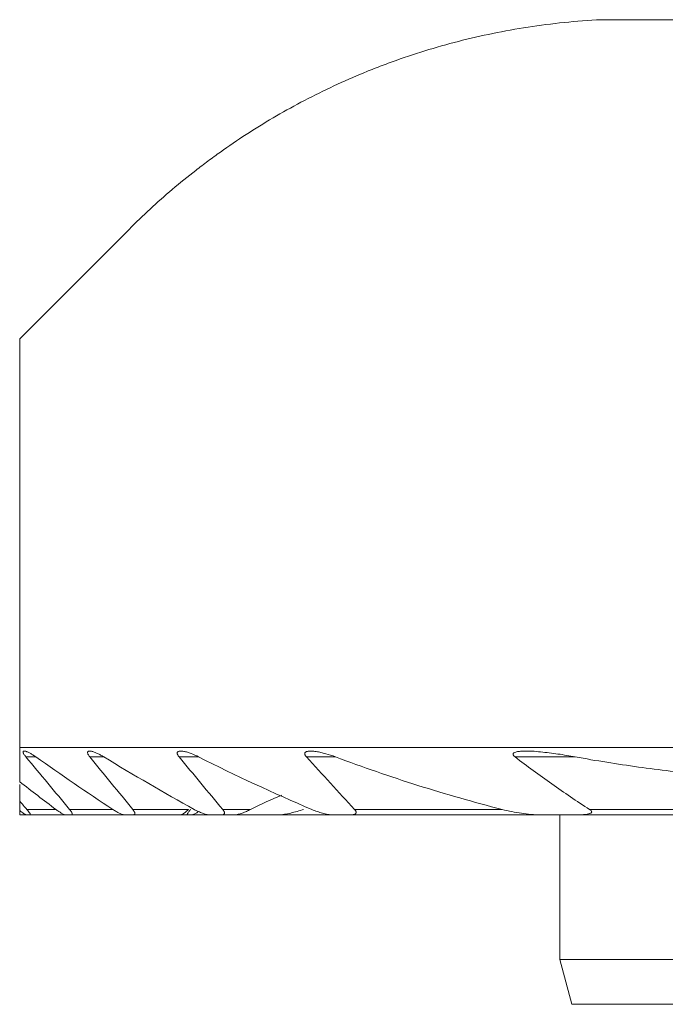
# Model space of a CAD drawing. Units: millimetres. Extents: x -28.1 to 43.8, y -53.1 to 22.9.
# Drawn here: x -9 to -1.8, y -2.4 to 8.6 of the extents above; entities that cross this region are included whole.
import ezdxf

# ---------------------------------------------------------------- set-up
doc = ezdxf.new("R2010")
doc.units = ezdxf.units.MM
doc.layers.add('1', color=4, linetype='Continuous')

msp = doc.modelspace()

# ---------------------------------------------------------------- linework, layer by layer
at = {"layer": '1', "lineweight": 18}
for p, q in [((-1.713, 8.55), (-2.526, 8.55)), ((-9, 5), (-7.783, 6.217)), ((-9, 0.45), (-9, 5)), ((-9, 0.45), (4.458, 0.45)), ((-9, 0.039), (-9, -0.145)), ((-9, -0.254), (-9, -0.299)), ((-9, -0.299), (-8.927, -0.299)), ((-8.887, -0.299), (-8.927, -0.299)), ((-8.887, -0.299), (-8.488, -0.299)), ((-8.425, -0.299), (-8.488, -0.299)), ((-8.425, -0.299), (-7.829, -0.299)), ((-7.738, -0.299), (-7.829, -0.299)), ((-7.738, -0.299), (-7.202, -0.299)), ((-7.202, -0.299), (-7.129, -0.299)), ((-7.081, -0.299), (-7.129, -0.299)), ((-7.081, -0.299), (-6.885, -0.299)), ((-6.755, -0.299), (-6.885, -0.299)), ((-6.755, -0.299), (-6.607, -0.299)), ((-6.607, -0.299), (-6.303, -0.299)), ((-6.119, -0.299), (-6.303, -0.299)), ((-6.119, -0.299), (-5.513, -0.299)), ((-5.317, -0.299), (-5.513, -0.299)), ((-5.317, -0.299), (-3.203, -0.299)), ((-2.789, -0.299), (-3.203, -0.299)), ((-2.987, -0.299), (-2.987, -1.907)), ((-2.789, -0.299), (2.789, -0.299)), ((-2.987, -1.907), (-2.854, -2.407)), ((-2.987, -1.907), (2.86, -1.907)), ((-2.854, -2.407), (2.728, -2.407))]:
    msp.add_line(p, q, dxfattribs=at)
at = {"layer": '1', "lineweight": 13}
for p, q in [((-8.931, 0.346), (-8.82, 0.346)), ((-8.219, 0.346), (-8.063, 0.346)), ((-7.225, 0.346), (-7.008, 0.346)), ((-5.808, 0.346), (-5.484, 0.346)), ((-3.485, 0.346), (-2.815, 0.346)), ((-8.919, -0.239), (-8.597, -0.239)), ((-8.444, -0.239), (-7.963, -0.239)), ((-7.741, -0.239), (-7.119, -0.239)), ((-6.74, -0.239), (-6.429, -0.239)), ((-5.272, -0.239), (-3.628, -0.239)), ((-2.655, -0.239), (2.655, -0.239))]:
    msp.add_line(p, q, dxfattribs=at)
at = {"layer": '1', "lineweight": 18}
for points, knots in [([(-7.783, 6.217), (-7.63, 6.37), (-7.47, 6.518), (-7.216, 6.733), (-7.085, 6.839), (-6.95, 6.942), (-6.859, 7.01), (-6.812, 7.044), (-6.578, 7.211), (-6.383, 7.337), (-5.976, 7.577), (-5.765, 7.689), (-5.434, 7.845), (-5.265, 7.921), (-5.061, 8.003), (-4.973, 8.037), (-4.913, 8.059), (-4.883, 8.07), (-4.614, 8.168), (-4.368, 8.244), (-3.864, 8.373), (-3.606, 8.427), (-3.076, 8.508), (-2.805, 8.536), (-2.526, 8.55)], [0, 0, 0, 0, 0.125, 0.125, 0.1875, 0.21875, 0.21875, 0.25, 0.25, 0.375, 0.375, 0.5, 0.5, 0.5625, 0.59375, 0.609375, 0.609375, 0.625, 0.625, 0.75, 0.75, 0.875, 0.875, 1, 1, 1, 1]), ([(-9, 0.07), (-9, 0.099), (-9, 0.128), (-9, 0.189), (-9, 0.22), (-9, 0.315), (-9, 0.381), (-9, 0.45)], [0, 0, 0, 0, 0.25, 0.25, 0.5, 0.5, 1, 1, 1, 1]), ([(-8.82, 0.346), (-8.831, 0.354), (-8.842, 0.361), (-8.863, 0.374), (-8.873, 0.381), (-8.888, 0.389), (-8.893, 0.392), (-8.903, 0.397), (-8.913, 0.401), (-8.921, 0.405), (-8.93, 0.408), (-8.934, 0.409), (-8.942, 0.411), (-8.945, 0.411), (-8.952, 0.411), (-8.954, 0.411), (-8.958, 0.41), (-8.959, 0.409), (-8.96, 0.407), (-8.961, 0.407), (-8.962, 0.404), (-8.963, 0.401), (-8.962, 0.396), (-8.962, 0.395), (-8.96, 0.391), (-8.96, 0.389), (-8.957, 0.383), (-8.955, 0.379), (-8.949, 0.37), (-8.946, 0.366), (-8.939, 0.356), (-8.935, 0.351), (-8.931, 0.346)], [0, 0, 0, 0, 0.125, 0.125, 0.25, 0.25, 0.3125, 0.3125, 0.375, 0.4375, 0.4375, 0.5, 0.5, 0.5625, 0.5625, 0.625, 0.625, 0.65625, 0.65625, 0.6875, 0.6875, 0.75, 0.75, 0.78125, 0.78125, 0.8125, 0.8125, 0.875, 0.875, 0.9375, 0.9375, 1, 1, 1, 1]), ([(-8.063, 0.346), (-8.075, 0.354), (-8.087, 0.361), (-8.111, 0.373), (-8.123, 0.379), (-8.14, 0.388), (-8.146, 0.39), (-8.158, 0.395), (-8.163, 0.397), (-8.175, 0.401), (-8.18, 0.403), (-8.191, 0.406), (-8.196, 0.408), (-8.211, 0.411), (-8.22, 0.412), (-8.232, 0.41), (-8.235, 0.409), (-8.239, 0.407), (-8.24, 0.406), (-8.242, 0.404), (-8.243, 0.401), (-8.244, 0.398), (-8.244, 0.394), (-8.244, 0.392), (-8.243, 0.386), (-8.242, 0.382), (-8.237, 0.372), (-8.234, 0.367), (-8.227, 0.357), (-8.223, 0.352), (-8.219, 0.346)], [0, 0, 0, 0, 0.125, 0.125, 0.25, 0.25, 0.3125, 0.3125, 0.375, 0.375, 0.4375, 0.4375, 0.5, 0.5, 0.625, 0.625, 0.6875, 0.6875, 0.71875, 0.71875, 0.75, 0.78125, 0.78125, 0.8125, 0.8125, 0.875, 0.875, 0.9375, 0.9375, 1, 1, 1, 1]), ([(-7.008, 0.346), (-7.036, 0.361), (-7.064, 0.373), (-7.106, 0.389), (-7.12, 0.393), (-7.147, 0.402), (-7.161, 0.405), (-7.18, 0.409), (-7.187, 0.41), (-7.199, 0.411), (-7.205, 0.411), (-7.216, 0.411), (-7.221, 0.411), (-7.231, 0.408), (-7.235, 0.407), (-7.24, 0.403), (-7.242, 0.402), (-7.244, 0.399), (-7.245, 0.397), (-7.246, 0.393), (-7.247, 0.391), (-7.247, 0.386), (-7.246, 0.383), (-7.245, 0.378), (-7.244, 0.375), (-7.241, 0.37), (-7.24, 0.367), (-7.236, 0.361), (-7.234, 0.358), (-7.23, 0.352), (-7.228, 0.349), (-7.225, 0.346)], [0, 0, 0, 0, 0.25, 0.25, 0.375, 0.375, 0.5, 0.5, 0.5625, 0.5625, 0.625, 0.625, 0.6875, 0.6875, 0.75, 0.75, 0.78125, 0.78125, 0.8125, 0.8125, 0.84375, 0.84375, 0.875, 0.875, 0.90625, 0.90625, 0.9375, 0.9375, 0.96875, 0.96875, 1, 1, 1, 1]), ([(-5.484, 0.346), (-5.521, 0.36), (-5.557, 0.372), (-5.611, 0.387), (-5.629, 0.391), (-5.664, 0.399), (-5.682, 0.403), (-5.708, 0.407), (-5.717, 0.408), (-5.734, 0.41), (-5.743, 0.411), (-5.759, 0.411), (-5.768, 0.411), (-5.783, 0.41), (-5.791, 0.41), (-5.801, 0.407), (-5.805, 0.406), (-5.811, 0.404), (-5.814, 0.402), (-5.819, 0.399), (-5.821, 0.397), (-5.825, 0.393), (-5.826, 0.39), (-5.827, 0.384), (-5.827, 0.381), (-5.826, 0.374), (-5.825, 0.371), (-5.822, 0.364), (-5.819, 0.36), (-5.814, 0.353), (-5.811, 0.35), (-5.808, 0.346)], [0, 0, 0, 0, 0.25, 0.25, 0.375, 0.375, 0.5, 0.5, 0.5625, 0.5625, 0.625, 0.625, 0.6875, 0.6875, 0.75, 0.75, 0.78125, 0.78125, 0.8125, 0.8125, 0.84375, 0.84375, 0.875, 0.875, 0.90625, 0.90625, 0.9375, 0.9375, 0.96875, 0.96875, 1, 1, 1, 1]), ([(-2.815, 0.346), (-2.879, 0.358), (-2.944, 0.369), (-3.04, 0.383), (-3.073, 0.387), (-3.137, 0.395), (-3.169, 0.399), (-3.233, 0.405), (-3.264, 0.408), (-3.312, 0.41), (-3.328, 0.411), (-3.359, 0.411), (-3.375, 0.411), (-3.405, 0.411), (-3.421, 0.41), (-3.443, 0.407), (-3.45, 0.406), (-3.464, 0.404), (-3.471, 0.402), (-3.484, 0.398), (-3.491, 0.396), (-3.498, 0.391), (-3.501, 0.389), (-3.504, 0.384), (-3.506, 0.382), (-3.507, 0.378), (-3.507, 0.376), (-3.506, 0.374), (-3.506, 0.372), (-3.505, 0.368), (-3.503, 0.365), (-3.499, 0.359), (-3.496, 0.356), (-3.491, 0.351), (-3.488, 0.349), (-3.485, 0.346)], [0, 0, 0, 0, 0.25, 0.25, 0.375, 0.375, 0.5, 0.5, 0.625, 0.625, 0.6875, 0.6875, 0.75, 0.75, 0.8125, 0.8125, 0.84375, 0.84375, 0.875, 0.875, 0.90625, 0.90625, 0.921875, 0.921875, 0.9375, 0.9375, 0.945312, 0.945312, 0.953125, 0.953125, 0.96875, 0.96875, 0.984375, 0.984375, 1, 1, 1, 1]), ([(-3.485, 0.346), (-3.351, 0.244), (-3.216, 0.144), (-2.939, -0.052), (-2.799, -0.147), (-2.655, -0.239)], [0, 0, 0, 0, 0.5, 0.5, 1, 1, 1, 1]), ([(2.815, 0.346), (2.349, 0.261), (1.882, 0.196), (0.946, 0.109), (0.477, 0.087), (-0.462, 0.087), (-0.933, 0.109), (-1.523, 0.163), (-1.641, 0.175), (-1.877, 0.202), (-2.23, 0.247), (-2.582, 0.304), (-2.815, 0.346)], [0, 0, 0, 0, 0.25, 0.25, 0.5, 0.5, 0.75, 0.75, 0.8125, 0.8125, 0.875, 1, 1, 1, 1]), ([(-8.927, -0.299), (-8.928, -0.299), (-8.93, -0.298), (-8.934, -0.297), (-8.936, -0.296), (-8.942, -0.294), (-8.944, -0.292), (-8.95, -0.289), (-8.953, -0.287), (-8.963, -0.28), (-8.97, -0.275), (-8.985, -0.264), (-8.992, -0.258), (-9, -0.252)], [0, 0, 0, 0, 0.125, 0.125, 0.25, 0.25, 0.375, 0.375, 0.5, 0.5, 0.75, 0.75, 1, 1, 1, 1]), ([(-8.919, -0.239), (-8.912, -0.247), (-8.906, -0.254), (-8.895, -0.268), (-8.89, -0.275), (-8.886, -0.284), (-8.884, -0.286), (-8.883, -0.291), (-8.882, -0.293), (-8.882, -0.297), (-8.884, -0.299), (-8.887, -0.299)], [0, 0, 0, 0, 0.25, 0.25, 0.5, 0.5, 0.625, 0.625, 0.75, 0.75, 1, 1, 1, 1]), ([(-8.488, -0.299), (-8.491, -0.299), (-8.494, -0.298), (-8.501, -0.296), (-8.505, -0.295), (-8.518, -0.29), (-8.527, -0.285), (-8.546, -0.274), (-8.556, -0.268), (-8.576, -0.254), (-8.587, -0.247), (-8.597, -0.239)], [0, 0, 0, 0, 0.125, 0.125, 0.25, 0.25, 0.5, 0.5, 0.75, 0.75, 1, 1, 1, 1]), ([(-8.444, -0.239), (-8.44, -0.243), (-8.437, -0.247), (-8.432, -0.254), (-8.429, -0.258), (-8.424, -0.265), (-8.422, -0.269), (-8.418, -0.275), (-8.417, -0.279), (-8.415, -0.284), (-8.415, -0.287), (-8.414, -0.291), (-8.415, -0.293), (-8.417, -0.297), (-8.421, -0.299), (-8.425, -0.299)], [0, 0, 0, 0, 0.125, 0.125, 0.25, 0.25, 0.375, 0.375, 0.5, 0.5, 0.625, 0.625, 0.75, 0.75, 1, 1, 1, 1]), ([(-7.829, -0.299), (-7.833, -0.299), (-7.837, -0.298), (-7.847, -0.296), (-7.852, -0.295), (-7.868, -0.29), (-7.879, -0.285), (-7.897, -0.277), (-7.903, -0.274), (-7.915, -0.268), (-7.921, -0.265), (-7.939, -0.254), (-7.951, -0.247), (-7.963, -0.239)], [0, 0, 0, 0, 0.125, 0.125, 0.25, 0.25, 0.5, 0.5, 0.625, 0.625, 0.75, 0.75, 1, 1, 1, 1]), ([(-7.741, -0.239), (-7.738, -0.243), (-7.735, -0.247), (-7.729, -0.255), (-7.727, -0.258), (-7.722, -0.266), (-7.721, -0.27), (-7.718, -0.276), (-7.718, -0.28), (-7.717, -0.285), (-7.718, -0.288), (-7.719, -0.292), (-7.721, -0.294), (-7.725, -0.296), (-7.727, -0.297), (-7.732, -0.298), (-7.735, -0.299), (-7.738, -0.299)], [0, 0, 0, 0, 0.125, 0.125, 0.25, 0.25, 0.375, 0.375, 0.5, 0.5, 0.625, 0.625, 0.75, 0.75, 0.875, 0.875, 1, 1, 1, 1]), ([(-7.202, -0.299), (-7.201, -0.299), (-7.199, -0.298), (-7.195, -0.296), (-7.193, -0.295), (-7.187, -0.292), (-7.184, -0.29), (-7.177, -0.285), (-7.174, -0.282), (-7.166, -0.277), (-7.162, -0.274), (-7.154, -0.268), (-7.15, -0.264), (-7.137, -0.254), (-7.128, -0.247), (-7.119, -0.239)], [0, 0, 0, 0, 0.125, 0.125, 0.25, 0.25, 0.375, 0.375, 0.5, 0.5, 0.625, 0.625, 0.75, 0.75, 1, 1, 1, 1]), ([(-7.129, -0.299), (-7.131, -0.299), (-7.132, -0.298), (-7.134, -0.297), (-7.134, -0.296), (-7.134, -0.293), (-7.133, -0.291), (-7.132, -0.286), (-7.13, -0.284), (-7.127, -0.278), (-7.125, -0.275), (-7.12, -0.268), (-7.118, -0.265), (-7.109, -0.254), (-7.103, -0.246), (-7.096, -0.239)], [0, 0, 0, 0, 0.125, 0.125, 0.25, 0.25, 0.375, 0.375, 0.5, 0.5, 0.625, 0.625, 0.75, 0.75, 1, 1, 1, 1]), ([(-7.008, -0.262), (-7.018, -0.269), (-7.027, -0.274), (-7.04, -0.282), (-7.045, -0.285), (-7.054, -0.289), (-7.058, -0.291), (-7.066, -0.295), (-7.069, -0.296), (-7.076, -0.298), (-7.079, -0.299), (-7.081, -0.299)], [0, 0, 0, 0, 0.317395, 0.317395, 0.488046, 0.488046, 0.658697, 0.658697, 0.829349, 0.829349, 1, 1, 1, 1]), ([(-6.885, -0.299), (-6.891, -0.299), (-6.897, -0.298), (-6.91, -0.296), (-6.917, -0.295), (-6.938, -0.29), (-6.952, -0.285), (-6.981, -0.275), (-6.996, -0.269), (-7.026, -0.255), (-7.041, -0.247), (-7.056, -0.239)], [0, 0, 0, 0, 0.125, 0.125, 0.25, 0.25, 0.5, 0.5, 0.75, 0.75, 1, 1, 1, 1]), ([(-6.74, -0.239), (-6.736, -0.243), (-6.733, -0.247), (-6.728, -0.255), (-6.725, -0.259), (-6.723, -0.265), (-6.722, -0.267), (-6.721, -0.271), (-6.721, -0.273), (-6.72, -0.278), (-6.72, -0.281), (-6.723, -0.29), (-6.728, -0.293), (-6.74, -0.298), (-6.747, -0.299), (-6.755, -0.299)], [0, 0, 0, 0, 0.125, 0.125, 0.25, 0.25, 0.3125, 0.3125, 0.375, 0.375, 0.5, 0.5, 0.75, 0.75, 1, 1, 1, 1]), ([(-6.607, -0.299), (-6.601, -0.299), (-6.594, -0.298), (-6.581, -0.296), (-6.574, -0.295), (-6.552, -0.289), (-6.537, -0.285), (-6.507, -0.274), (-6.491, -0.268), (-6.46, -0.254), (-6.445, -0.247), (-6.429, -0.239)], [0, 0, 0, 0, 0.125, 0.125, 0.25, 0.25, 0.5, 0.5, 0.75, 0.75, 1, 1, 1, 1]), ([(-5.839, -0.239), (-5.863, -0.246), (-5.887, -0.254), (-5.935, -0.267), (-5.959, -0.273), (-6.006, -0.284), (-6.03, -0.289), (-6.064, -0.294), (-6.076, -0.296), (-6.098, -0.298), (-6.109, -0.299), (-6.119, -0.299)], [0, 0, 0, 0, 0.25, 0.25, 0.5, 0.5, 0.75, 0.75, 0.875, 0.875, 1, 1, 1, 1]), ([(-5.513, -0.299), (-5.522, -0.299), (-5.531, -0.298), (-5.55, -0.296), (-5.559, -0.295), (-5.579, -0.292), (-5.589, -0.29), (-5.608, -0.285), (-5.618, -0.283), (-5.648, -0.275), (-5.668, -0.269), (-5.708, -0.255), (-5.728, -0.247), (-5.748, -0.239)], [0, 0, 0, 0, 0.125, 0.125, 0.25, 0.25, 0.375, 0.375, 0.5, 0.5, 0.75, 0.75, 1, 1, 1, 1]), ([(-5.272, -0.239), (-5.268, -0.243), (-5.265, -0.248), (-5.26, -0.254), (-5.259, -0.257), (-5.257, -0.261), (-5.256, -0.263), (-5.255, -0.268), (-5.255, -0.27), (-5.255, -0.274), (-5.256, -0.276), (-5.257, -0.281), (-5.26, -0.284), (-5.266, -0.289), (-5.27, -0.291), (-5.278, -0.294), (-5.282, -0.295), (-5.296, -0.298), (-5.306, -0.299), (-5.317, -0.299)], [0, 0, 0, 0, 0.125, 0.125, 0.1875, 0.1875, 0.25, 0.25, 0.3125, 0.3125, 0.375, 0.375, 0.5, 0.5, 0.625, 0.625, 0.75, 0.75, 1, 1, 1, 1]), ([(-3.203, -0.299), (-3.22, -0.299), (-3.237, -0.298), (-3.273, -0.297), (-3.29, -0.295), (-3.343, -0.291), (-3.379, -0.286), (-3.45, -0.276), (-3.486, -0.27), (-3.557, -0.256), (-3.593, -0.248), (-3.628, -0.239)], [0, 0, 0, 0, 0.125, 0.125, 0.25, 0.25, 0.5, 0.5, 0.75, 0.75, 1, 1, 1, 1]), ([(-2.655, -0.239), (-2.651, -0.241), (-2.648, -0.244), (-2.641, -0.25), (-2.638, -0.253), (-2.634, -0.258), (-2.633, -0.259), (-2.632, -0.263), (-2.632, -0.265), (-2.632, -0.268), (-2.633, -0.269), (-2.634, -0.272), (-2.635, -0.274), (-2.639, -0.278), (-2.642, -0.28), (-2.649, -0.283), (-2.653, -0.284), (-2.665, -0.288), (-2.673, -0.29), (-2.691, -0.293), (-2.699, -0.294), (-2.717, -0.296), (-2.726, -0.297), (-2.753, -0.298), (-2.771, -0.299), (-2.789, -0.299)], [0, 0, 0, 0, 0.0625, 0.0625, 0.125, 0.125, 0.15625, 0.15625, 0.1875, 0.1875, 0.21875, 0.21875, 0.25, 0.25, 0.3125, 0.3125, 0.375, 0.375, 0.5, 0.5, 0.625, 0.625, 0.75, 0.75, 1, 1, 1, 1])]:
    msp.add_open_spline(points, degree=3, knots=knots, dxfattribs=at)
for points in [[(-8.931, 0.346), (-8.769, 0.151), (-8.606, -0.044), (-8.444, -0.239)], [(-7.963, -0.239), (-8.253, -0.048), (-8.538, 0.147), (-8.82, 0.346)], [(-8.219, 0.346), (-8.06, 0.151), (-7.9, -0.044), (-7.741, -0.239)], [(-7.056, -0.239), (-7.397, -0.051), (-7.733, 0.145), (-8.063, 0.346)], [(-7.225, 0.346), (-7.064, 0.151), (-6.902, -0.044), (-6.74, -0.239)], [(-5.748, -0.239), (-6.176, -0.057), (-6.596, 0.139), (-7.008, 0.346)], [(-5.808, 0.346), (-5.631, 0.151), (-5.452, -0.045), (-5.272, -0.239)], [(-3.628, -0.239), (-3.945, -0.158), (-4.57, 0.021), (-5.182, 0.233), (-5.484, 0.346)], [(-8.597, -0.239), (-8.732, -0.137), (-8.867, -0.034), (-9, 0.07)], [(-6.429, -0.239), (-6.315, -0.181), (-6.199, -0.128), (-6.081, -0.078)], [(-9, -0.252), (-9, -0.219), (-9, -0.183), (-9, -0.145)], [(-9, -0.145), (-8.973, -0.177), (-8.946, -0.208), (-8.919, -0.239)]]:
    msp.add_open_spline(points, degree=3, dxfattribs=at)

doc.saveas('drawing.dxf')
